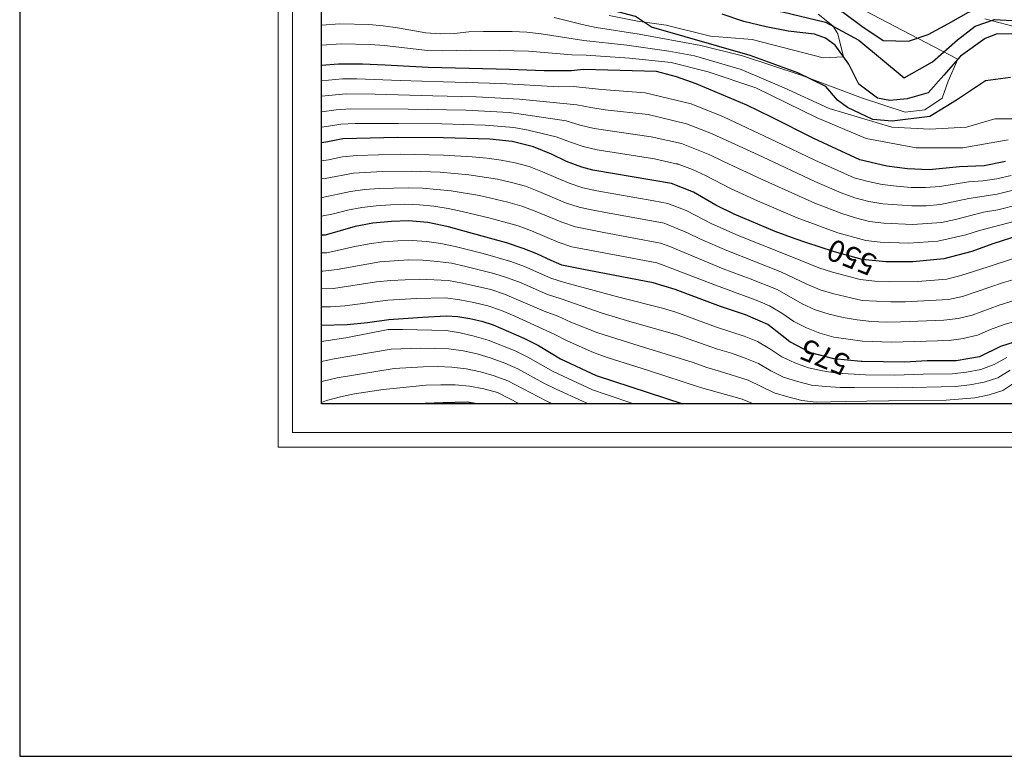
# Model space of a CAD drawing. Units: millimetres. Extents: x 527105 to 532105, y 4516728 to 4521728.
# Drawn here: x 527105 to 527446, y 4516728 to 4516983 of the extents above; entities that cross this region are included whole.
import ezdxf

# ---------------------------------------------------------------- set-up
doc = ezdxf.new("R2010")
doc.units = ezdxf.units.MM
for name, color, linetype, lineweight in [('03.02-Fiume non rap.', 5, 'Continuous', 30), ('05.01-Curva dir.', 7, 'Continuous', 30), ('05.02-Curva ord.', 7, 'Continuous', 0), ('A0_5000', 7, 'Continuous', 30)]:
    doc.layers.add(name, color=color, linetype=linetype, lineweight=lineweight)
for name, color, linetype in [('05.06-Scarp.ciglio', 7, 'Continuous'), ('08.01-Lim.Comune', 7, 'Continuous'), ('09.22-Quota dir.', 7, 'Continuous')]:
    doc.layers.add(name, color=color, linetype=linetype)
doc.styles.add('Roman', font='Roman', dxfattribs={"height": 0.2})

msp = doc.modelspace()

# ---------------------------------------------------------------- linework, layer by layer
at = {"layer": '03.02-Fiume non rap.', "linetype": 'Continuous'}
msp.add_polyline3d([(527449.484, 4516977.961, 511.287), (527443.918, 4516978.109, 510.237), (527439.75, 4516976.406, 509.387), (527431.285, 4516970.344, 508.547), (527425.438, 4516963.766, 507.936), (527420.043, 4516957.578, 506.9), (527412.773, 4516955.516, 505.664), (527406.731, 4516955, 505.486), (527402.551, 4516955.742, 505.361), (527396.078, 4516960.656, 505.139), (527392.547, 4516967.609, 505.108), (527387.805, 4516974.086, 504.763), (527384.5, 4516976.516, 504.359), (527380.633, 4516977.938, 503.953), (527371.563, 4516979, 503.093), (527363.953, 4516980.469, 502.475), (527356.18, 4516982.313, 501.811), (527348.711, 4516984.852, 501.074)], dxfattribs=at)
at = {"layer": '05.01-Curva dir.', "linetype": 'Continuous'}
for points in [[(527446.824, 4516933.797, 525), (527439.469, 4516932.344, 525), (527430.949, 4516932.039, 525), (527420.445, 4516930.945, 525), (527412.918, 4516931.336, 525), (527405.773, 4516932.188, 525), (527396.387, 4516934.406, 525), (527380.504, 4516941.859, 525), (527365.852, 4516949.164, 525), (527357.293, 4516953.313, 525), (527339.723, 4516960.742, 525), (527332.945, 4516963.219, 525), (527326, 4516965.031, 525), (527300.738, 4516965.75, 525), (527296.609, 4516965.219, 525), (527287.059, 4516965.273, 525), (527275.051, 4516965.711, 525), (527261.148, 4516966.047, 525), (527246.981, 4516966.344, 525), (527232.078, 4516967.203, 525), (527224.199, 4516967.57, 525), (527215.91, 4516967.602, 525), (527210, 4516967.037, 525)], [(527451.742, 4516908.359, 550), (527442.406, 4516905.352, 550), (527435.137, 4516902.68, 550), (527425.414, 4516900.133, 550), (527414.754, 4516899.109, 550), (527406.123, 4516899.102, 550), (527405.387, 4516899.102, 550), (527397.168, 4516899.867, 550), (527387.625, 4516902.547, 550), (527377.701, 4516905.806, 550), (527373.996, 4516907.023, 550), (527367.063, 4516909.648, 550), (527352.883, 4516915.656, 550), (527346.563, 4516918.742, 550), (527338.844, 4516923.281, 550), (527331.234, 4516926.242, 550), (527303.891, 4516930.891, 550), (527300.09, 4516931.883, 550), (527294.789, 4516933.852, 550), (527289.602, 4516936.344, 550), (527283.359, 4516938.969, 550), (527275.988, 4516940.727, 550), (527268.25, 4516941.539, 550), (527252.262, 4516942.102, 550), (527236.352, 4516942.117, 550), (527217.422, 4516941.711, 550), (527212.231, 4516940.641, 550), (527210, 4516940.314, 550)], [(527452, 4516871.977, 575), (527445.113, 4516869.766, 575), (527437.856, 4516866.242, 575), (527429.731, 4516864.859, 575), (527419.676, 4516864.844, 575), (527412.004, 4516864.391, 575), (527397.188, 4516864.563, 575), (527396.829, 4516864.599, 575), (527387.43, 4516865.547, 575), (527379.426, 4516867.617, 575), (527372.098, 4516871.469, 575), (527369.337, 4516873.652, 575), (527364.519, 4516877.461, 575), (527356.816, 4516880.766, 575), (527348.113, 4516883.602, 575), (527332.477, 4516889.523, 575), (527324.856, 4516891.828, 575), (527300.078, 4516896.547, 575), (527293.211, 4516898.008, 575), (527289.488, 4516899.523, 575), (527284.57, 4516901.867, 575), (527279.871, 4516903.758, 575), (527274.078, 4516905.648, 575), (527261.019, 4516909.313, 575), (527253.949, 4516911.227, 575), (527246.801, 4516912.742, 575), (527240.09, 4516913.281, 575), (527234.211, 4516913.109, 575), (527227.789, 4516912.469, 575), (527221.672, 4516911.32, 575), (527211.25, 4516908.359, 575), (527210, 4516908.302, 575)], [(527210, 4516877.179, 600), (527218.898, 4516877.453, 600), (527225.891, 4516878.141, 600), (527233.34, 4516879.094, 600), (527244.93, 4516879.992, 600), (527253.141, 4516880.453, 600), (527257.199, 4516880.141, 600), (527261.352, 4516879.531, 600), (527265.461, 4516878.57, 600), (527269.422, 4516877.313, 600), (527280.102, 4516872.68, 600), (527285.09, 4516870.141, 600), (527292.801, 4516865.492, 600), (527305.129, 4516859.719, 600), (527335.138, 4516850, 600)], [(527263.893, 4516850, 625), (527260.488, 4516850.477, 625), (527252.09, 4516850.344, 625), (527245.941, 4516850.031, 625), (527245.763, 4516850, 625)]]:
    msp.add_polyline3d(points, dxfattribs=at)
at = {"layer": '05.02-Curva ord.', "linetype": 'Continuous'}
for points in [[(527378.613, 4516996.375, 510), (527405.758, 4516982.039, 510), (527430.328, 4516969.266, 510), (527426.961, 4516961.719, 510), (527424.84, 4516955.75, 510), (527418.906, 4516951.758, 510), (527412.121, 4516950.969, 510), (527397.269, 4516955.75, 510), (527376.074, 4516963.711, 510), (527355.715, 4516970.484, 510), (527341.297, 4516974.07, 510), (527319.938, 4516977.977, 510), (527305.117, 4516980.281, 510), (527300.211, 4516981.234, 510), (527290.519, 4516983.695, 510)], [(527382.004, 4516984.82, 505), (527387.09, 4516980.844, 505), (527388.793, 4516978.047, 505), (527390.754, 4516970.063, 505), (527383.699, 4516969.688, 505), (527359.109, 4516976.063, 505), (527344.691, 4516977.25, 505), (527329.301, 4516981.078, 505), (527319.41, 4516982.438, 505), (527309.598, 4516984.359, 505)], [(527439.688, 4516983.234, 515), (527451.984, 4516980.047, 515)], [(527457.078, 4516948.578, 515), (527443.082, 4516948.578, 515), (527433.324, 4516945.789, 515), (527420.598, 4516944.992, 515), (527407.449, 4516945.789, 515), (527385.82, 4516952.156, 515), (527370.133, 4516959.336, 515), (527355.293, 4516965.703, 515), (527339.172, 4516970.484, 515), (527330.262, 4516972.078, 515), (527315.734, 4516974.078, 515), (527300.832, 4516975.773, 515), (527286.016, 4516978.078, 515), (527281.043, 4516978.602, 515), (527276.055, 4516978.875, 515), (527266.055, 4516978.875, 515), (527261.055, 4516978.719, 515), (527256.082, 4516978.203, 515), (527251.094, 4516978.031, 515), (527246.129, 4516978.445, 515), (527236.277, 4516980.164, 515), (527231.324, 4516980.836, 515), (527226.344, 4516981.273, 515), (527216.348, 4516981.469, 515), (527210, 4516981.071, 515)], [(527447.742, 4516941.406, 520), (527432.047, 4516938.617, 520), (527415.938, 4516938.617, 520), (527398.547, 4516941.805, 520), (527381.582, 4516948.977, 520), (527360.379, 4516959.336, 520), (527343.836, 4516964.906, 520), (527331.117, 4516968.094, 520), (527316.617, 4516969.609, 520), (527301.652, 4516970.648, 520), (527296.66, 4516970.75, 520), (527281.715, 4516972.023, 520), (527271.719, 4516972.336, 520), (527261.719, 4516972.383, 520), (527251.727, 4516972.148, 520), (527246.731, 4516972.305, 520), (527231.828, 4516973.984, 520), (527226.84, 4516974.344, 520), (527216.844, 4516974.539, 520), (527210, 4516974.094, 520)], [(527448.758, 4516928.977, 530), (527443.875, 4516927.891, 530), (527438.941, 4516927.141, 530), (527433.957, 4516926.758, 530), (527424.082, 4516925.188, 530), (527419.113, 4516924.813, 530), (527414.113, 4516924.883, 530), (527409.133, 4516925.266, 530), (527404.172, 4516925.859, 530), (527399.285, 4516926.898, 530), (527394.461, 4516928.203, 530), (527380.769, 4516934.328, 530), (527367.25, 4516940.828, 530), (527349.133, 4516949.289, 530), (527338.023, 4516953.844, 530), (527322.063, 4516957.656, 530), (527307.109, 4516958.836, 530), (527297.172, 4516959.781, 530), (527292.18, 4516959.727, 530), (527272.211, 4516960.828, 530), (527252.223, 4516961.43, 530), (527237.231, 4516961.922, 530), (527222.242, 4516962.43, 530), (527217.242, 4516962.422, 530), (527210, 4516961.808, 530)], [(527453.703, 4516924.93, 535), (527443.988, 4516922.555, 535), (527434.113, 4516921.039, 535), (527424.332, 4516918.984, 535), (527419.367, 4516918.555, 535), (527414.367, 4516918.461, 535), (527404.398, 4516919.148, 535), (527399.469, 4516919.969, 535), (527394.656, 4516921.328, 535), (527389.973, 4516923.055, 535), (527380.769, 4516926.969, 535), (527362.656, 4516935.438, 535), (527349.043, 4516941.742, 535), (527344.488, 4516943.805, 535), (527336.328, 4516946.945, 535), (527323.125, 4516950.07, 535), (527308.219, 4516951.734, 535), (527303.281, 4516952.516, 535), (527298.383, 4516953.516, 535), (527278.504, 4516955.453, 535), (527263.531, 4516956.289, 535), (527248.535, 4516956.641, 535), (527228.543, 4516957.172, 535), (527218.543, 4516957.258, 535), (527210, 4516956.425, 535)], [(527458.691, 4516920.773, 540), (527444.137, 4516917.148, 540), (527439.211, 4516916.273, 540), (527429.527, 4516913.805, 540), (527424.644, 4516912.727, 540), (527414.688, 4516912.031, 540), (527404.699, 4516912.445, 540), (527399.742, 4516913.109, 540), (527394.914, 4516914.367, 540), (527390.141, 4516915.844, 540), (527380.824, 4516919.477, 540), (527362.57, 4516927.648, 540), (527348.957, 4516933.938, 540), (527344.469, 4516936.141, 540), (527334.629, 4516940.039, 540), (527324.188, 4516942.445, 540), (527304.394, 4516945.281, 540), (527299.531, 4516946.453, 540), (527294.746, 4516947.891, 540), (527279.934, 4516950.164, 540), (527274.969, 4516950.766, 540), (527259.992, 4516951.578, 540), (527239.996, 4516951.938, 540), (527220, 4516952.117, 540), (527215.019, 4516951.789, 540), (527210.074, 4516951.07, 540), (527210, 4516951.065, 540)], [(527333.746, 4516932.828, 545), (527325.246, 4516934.773, 545), (527305.488, 4516937.867, 545), (527300.633, 4516939.047, 545), (527295.887, 4516940.609, 545), (527291.215, 4516942.375, 545), (527281.496, 4516944.711, 545), (527276.574, 4516945.594, 545), (527266.617, 4516946.469, 545), (527251.625, 4516946.938, 545), (527236.625, 4516947.047, 545), (527221.625, 4516946.992, 545), (527216.637, 4516946.805, 545), (527211.715, 4516945.922, 545), (527210, 4516945.722, 545)], [(527210, 4516934.114, 555), (527212.383, 4516934.43, 555), (527217.281, 4516935.422, 555), (527222.25, 4516935.906, 555), (527237.242, 4516936.352, 555), (527252.238, 4516936.094, 555), (527262.219, 4516935.492, 555), (527267.199, 4516935.039, 555), (527272.152, 4516934.359, 555), (527277.051, 4516933.391, 555), (527281.891, 4516932.148, 555), (527286.527, 4516930.281, 555), (527295.707, 4516926.328, 555), (527300.457, 4516924.781, 555), (527305.336, 4516923.703, 555), (527325.031, 4516920.227, 555), (527329.957, 4516919.359, 555), (527336.297, 4516916.891, 555), (527345.148, 4516912.25, 555), (527354.289, 4516908.195, 555), (527372.863, 4516900.789, 555), (527382.144, 4516897.07, 555), (527386.894, 4516895.516, 555), (527396.559, 4516892.961, 555), (527401.527, 4516892.453, 555), (527406.516, 4516892.172, 555), (527416.512, 4516892.313, 555), (527426.477, 4516893.125, 555), (527431.328, 4516894.328, 555), (527440.836, 4516897.422, 555), (527450.332, 4516900.547, 555)], [(527452.352, 4516913.828, 545), (527437.867, 4516909.953, 545), (527433.109, 4516908.422, 545), (527423.367, 4516906.219, 545), (527413.391, 4516905.57, 545), (527403.406, 4516905.945, 545), (527398.438, 4516906.5, 545), (527388.816, 4516909.203, 545), (527374.727, 4516914.336, 545), (527360.949, 4516920.266, 545), (527351.844, 4516924.406, 545), (527342.953, 4516928.977, 545), (527338.414, 4516931.039, 545), (527332.934, 4516933.141, 545)], [(527455.773, 4516894.766, 560), (527446.172, 4516891.977, 560), (527431.981, 4516887.148, 560), (527427.109, 4516886.023, 560), (527412.129, 4516885.281, 560), (527407.129, 4516885.227, 560), (527397.148, 4516885.75, 560), (527387.406, 4516887.992, 560), (527382.617, 4516889.414, 560), (527377.996, 4516891.336, 560), (527369, 4516895.68, 560), (527350.383, 4516902.984, 560), (527341.195, 4516906.938, 560), (527336.719, 4516909.156, 560), (527328.684, 4516912.477, 560), (527309.004, 4516916.039, 560), (527304.086, 4516916.945, 560), (527299.215, 4516918.047, 560), (527294.457, 4516919.578, 560), (527285.258, 4516923.484, 560), (527280.59, 4516925.281, 560), (527275.773, 4516926.609, 560), (527270.898, 4516927.695, 560), (527261.016, 4516929.219, 560), (527251.063, 4516930.148, 560), (527241.07, 4516930.516, 560), (527231.074, 4516930.422, 560), (527221.102, 4516929.758, 560), (527211.277, 4516927.93, 560), (527210, 4516927.804, 560)], [(527454.184, 4516887.055, 565), (527444.625, 4516884.125, 565), (527435.269, 4516880.594, 565), (527430.406, 4516879.477, 565), (527425.461, 4516878.867, 565), (527410.473, 4516878.297, 565), (527405.473, 4516878.281, 565), (527400.477, 4516878.508, 565), (527395.508, 4516878.984, 565), (527390.586, 4516879.867, 565), (527385.734, 4516881.039, 565), (527380.965, 4516882.523, 565), (527376.41, 4516884.586, 565), (527367.731, 4516889.523, 565), (527358.434, 4516893.203, 565), (527349.074, 4516896.719, 565), (527330.617, 4516904.406, 565), (527327.406, 4516905.594, 565), (527307.742, 4516909.234, 565), (527297.941, 4516911.203, 565), (527293.211, 4516912.82, 565), (527283.992, 4516916.688, 565), (527279.305, 4516918.422, 565), (527274.508, 4516919.82, 565), (527264.758, 4516922.023, 565), (527254.898, 4516923.68, 565), (527244.945, 4516924.586, 565), (527239.945, 4516924.766, 565), (527229.953, 4516924.508, 565), (527224.969, 4516924.133, 565), (527220.012, 4516923.484, 565), (527210.234, 4516921.398, 565), (527210, 4516921.382, 565)], [(527455.926, 4516880.242, 570), (527446.34, 4516877.414, 570), (527441.648, 4516875.703, 570), (527437.078, 4516873.672, 570), (527432.219, 4516872.555, 570), (527427.281, 4516871.883, 570), (527407.293, 4516871.344, 570), (527397.297, 4516871.617, 570), (527387.41, 4516873.078, 570), (527382.586, 4516874.391, 570), (527377.957, 4516876.227, 570), (527373.488, 4516878.461, 570), (527369.383, 4516881.313, 570), (527365.137, 4516883.914, 570), (527360.523, 4516885.844, 570), (527346.434, 4516890.977, 570), (527327.766, 4516898.148, 570), (527326.133, 4516898.711, 570), (527311.391, 4516901.484, 570), (527296.664, 4516904.336, 570), (527291.949, 4516905.969, 570), (527282.746, 4516909.883, 570), (527278.043, 4516911.578, 570), (527268.422, 4516914.289, 570), (527258.695, 4516916.594, 570), (527253.797, 4516917.586, 570), (527248.852, 4516918.344, 570), (527243.879, 4516918.797, 570), (527238.887, 4516919.031, 570), (527233.887, 4516918.898, 570), (527228.902, 4516918.531, 570), (527223.945, 4516917.898, 570), (527219.043, 4516916.945, 570), (527214.188, 4516915.75, 570), (527210, 4516914.907, 570)], [(527447.273, 4516865.961, 580), (527442.867, 4516863.602, 580), (527438.246, 4516861.82, 580), (527433.324, 4516860.93, 580), (527428.367, 4516860.328, 580), (527418.371, 4516860.242, 580), (527408.375, 4516859.93, 580), (527398.379, 4516860.031, 580), (527388.394, 4516860.57, 580), (527383.457, 4516861.359, 580), (527378.594, 4516862.453, 580), (527373.891, 4516864.148, 580), (527369.348, 4516866.188, 580), (527365.242, 4516869.047, 580), (527360.949, 4516871.547, 580), (527356.301, 4516873.391, 580), (527346.793, 4516876.469, 580), (527332.731, 4516881.68, 580), (527328.008, 4516883.109, 580), (527313.453, 4516886.742, 580), (527294.16, 4516891.992, 580), (527289.383, 4516893.43, 580), (527280.238, 4516897.477, 580), (527275.547, 4516899.195, 580), (527265.938, 4516901.945, 580), (527256.262, 4516904.461, 580), (527251.363, 4516905.438, 580), (527246.418, 4516906.195, 580), (527241.426, 4516906.453, 580), (527236.43, 4516906.383, 580), (527231.445, 4516906.023, 580), (527226.492, 4516905.375, 580), (527221.578, 4516904.461, 580), (527211.84, 4516902.188, 580), (527210, 4516902.191, 580)], [(527448.434, 4516861.555, 585), (527444.133, 4516859.008, 585), (527439.438, 4516857.406, 585), (527434.527, 4516856.508, 585), (527429.563, 4516855.906, 585), (527409.574, 4516855.477, 585), (527394.574, 4516855.555, 585), (527389.574, 4516855.602, 585), (527384.586, 4516855.914, 585), (527379.629, 4516856.469, 585), (527374.773, 4516857.656, 585), (527370.012, 4516859.172, 585), (527365.555, 4516861.383, 585), (527361.269, 4516863.953, 585), (527356.633, 4516865.805, 585), (527351.914, 4516867.445, 585), (527347.117, 4516868.859, 585), (527332.977, 4516873.844, 585), (527316.734, 4516878.5, 585), (527307.133, 4516881.289, 585), (527293, 4516886.305, 585), (527288.219, 4516887.766, 585), (527279.078, 4516891.805, 585), (527274.41, 4516893.594, 585), (527269.637, 4516895.078, 585), (527259.941, 4516897.531, 585), (527255.059, 4516898.602, 585), (527250.109, 4516899.25, 585), (527245.129, 4516899.656, 585), (527240.129, 4516899.75, 585), (527230.148, 4516899.133, 585), (527215.383, 4516896.508, 585), (527210.438, 4516895.914, 585), (527210, 4516895.936, 585)], [(527450.047, 4516857.32, 590), (527445.863, 4516854.578, 590), (527441.129, 4516853.016, 590), (527436.242, 4516852.047, 590), (527426.281, 4516851.242, 590), (527406.285, 4516850.992, 590), (527391.289, 4516850.703, 590), (527381.297, 4516850.508, 590), (527376.34, 4516851.125, 590), (527371.492, 4516852.352, 590), (527366.707, 4516853.797, 590), (527357.699, 4516858.109, 590), (527348.164, 4516861.109, 590), (527343.356, 4516862.477, 590), (527338.68, 4516864.242, 590), (527319.965, 4516870.047, 590), (527305.66, 4516874.555, 590), (527296.375, 4516878.258, 590), (527291.836, 4516880.359, 590), (527287.141, 4516882.063, 590), (527273.356, 4516887.969, 590), (527268.59, 4516889.477, 590), (527258.863, 4516891.781, 590), (527253.941, 4516892.68, 590), (527243.957, 4516893.078, 590), (527233.969, 4516892.664, 590), (527229, 4516892.133, 590), (527214.168, 4516889.914, 590), (527210, 4516889.725, 590)], [(527359.605, 4516850, 595), (527355.66, 4516851.547, 595), (527341.234, 4516855.633, 595), (527323.164, 4516861.484, 595), (527308.867, 4516866.031, 595), (527304.18, 4516867.742, 595), (527295.004, 4516871.719, 595), (527290.594, 4516874.078, 595), (527276.961, 4516880.313, 595), (527272.356, 4516882.258, 595), (527267.617, 4516883.844, 595), (527262.769, 4516885.07, 595), (527257.856, 4516885.992, 595), (527252.898, 4516886.609, 595), (527242.902, 4516886.43, 595), (527232.922, 4516885.813, 595), (527218.047, 4516883.883, 595), (527213.063, 4516883.484, 595), (527210, 4516883.484, 595)], [(527318.123, 4516850, 605), (527308.512, 4516853.211, 605), (527303.777, 4516854.828, 605), (527290.172, 4516861.141, 605), (527281.492, 4516866.102, 605), (527277.008, 4516868.313, 605), (527267.703, 4516871.969, 605), (527262.902, 4516873.359, 605), (527258.039, 4516874.508, 605), (527253.106, 4516875.32, 605), (527238.113, 4516875.648, 605), (527233.113, 4516875.68, 605), (527218.394, 4516872.852, 605), (527210, 4516871.537, 605)], [(527302.477, 4516850, 610), (527300.32, 4516850.844, 610), (527291.227, 4516855, 610), (527286.75, 4516857.219, 610), (527277.981, 4516862.023, 610), (527273.422, 4516864.055, 610), (527268.711, 4516865.734, 610), (527263.934, 4516867.203, 610), (527259.043, 4516868.242, 610), (527254.098, 4516868.945, 610), (527244.109, 4516869.18, 610), (527234.113, 4516868.93, 610), (527214.41, 4516865.555, 610), (527210, 4516864.647, 610)], [(527289.958, 4516850, 615), (527287.773, 4516851.008, 615), (527274.473, 4516857.938, 615), (527269.797, 4516859.664, 615), (527265, 4516861.07, 615), (527260.109, 4516862.078, 615), (527255.148, 4516862.664, 615), (527250.152, 4516862.836, 615), (527245.152, 4516862.797, 615), (527235.176, 4516862.188, 615), (527215.438, 4516858.984, 615), (527210.582, 4516857.813, 615), (527210, 4516857.603, 615)], [(527278.5, 4516850, 620), (527270.977, 4516853.852, 620), (527266.144, 4516855.086, 620), (527261.254, 4516856.109, 620), (527256.266, 4516856.477, 620), (527251.269, 4516856.57, 620), (527246.269, 4516856.445, 620), (527231.359, 4516854.859, 620), (527221.473, 4516853.359, 620), (527216.566, 4516852.398, 620), (527211.742, 4516851.094, 620), (527210, 4516850.409, 620)]]:
    msp.add_polyline3d(points, dxfattribs=at)
at = {"layer": '05.06-Scarp.ciglio', "linetype": 'Continuous'}
for points in [[(527315.863, 4517001.055, 499.666), (527322.926, 4517000.734, 499.67), (527329.777, 4516998.883, 500.721), (527336.938, 4516996.336, 502.011), (527344.566, 4516993.414, 502.84), (527353.414, 4516991.117, 504.409), (527360.633, 4516990.719, 505.373), (527368.383, 4516990.867, 507.131), (527375.762, 4516989.789, 508.389), (527383.371, 4516988.633, 509.748), (527390.695, 4516985.477, 510.4), (527397.109, 4516980.695, 510.899), (527404.449, 4516975.773, 511.678), (527413.277, 4516975.477, 512.546), (527420.09, 4516977.766, 513.34), (527427.035, 4516981.664, 513.82), (527434.063, 4516985.57, 516.149), (527442.102, 4516987.867, 517.278), (527450.09, 4516987.172, 518.441)], [(527324.266, 4516980.406, 507.388), (527318.75, 4516984.109, 507.49), (527314.301, 4516985.258, 507.49), (527308.859, 4516986.422, 507.49), (527302.719, 4516987.25, 507.53), (527296.461, 4516987.648, 507.58), (527289.449, 4516987.727, 507.38), (527282, 4516987.797, 507.18), (527274.328, 4516987.992, 507.12), (527266.828, 4516987.953, 506.98), (527259.32, 4516987.867, 506.68), (527251.602, 4516988.219, 506.28), (527243.66, 4516988.891, 506.02), (527235.391, 4516989.57, 505.97), (527226.422, 4516990.461, 505.85), (527217.781, 4516991.406, 505.59), (527210, 4516992.06, 505.27)], [(527448.551, 4516962.906, 517.646), (527439.887, 4516961.828, 517.397), (527429.816, 4516955.055, 517.055), (527420.582, 4516949.445, 516.537), (527407.547, 4516947.867, 515.286), (527400.941, 4516948.344, 514.165), (527392.074, 4516952.555, 512.492), (527388.672, 4516955.055, 511.847), (527384.559, 4516959.859, 510.431), (527374.922, 4516964.523, 510.431), (527358.363, 4516970.594, 510.431), (527324.266, 4516980.406, 507.388)]]:
    msp.add_polyline3d(points, dxfattribs=at)
at = {"layer": '08.01-Lim.Comune', "linetype": 'Continuous'}
msp.add_polyline3d([(527210, 4517015.91, 0), (527221.507, 4517014.156, 0), (527238.49, 4517011.806, 0), (527271.205, 4517007.305, 0), (527296.161, 4517002.77, 0), (527316.797, 4516996.723, 0), (527348.951, 4516988.661, 0), (527369.587, 4516985.637, 0), (527384.464, 4516982.11, 0), (527396.073, 4516975.818, 0), (527411.749, 4516962.774, 0), (527421.524, 4516968.346, 0), (527430.182, 4516975.97, 0), (527436.326, 4516980.662, 0), (527443.03, 4516983.009, 0), (527453.084, 4516982.422, 0)], dxfattribs=at)
at = {"layer": 'A0_5000'}
for points in [[(532105.499, 4521727.912), (527105.499, 4521727.912), (527105.499, 4516727.912), (532105.499, 4516727.912)], [(527210, 4521600), (532005, 4521600), (532005, 4516850), (527210, 4516850)]]:
    msp.add_lwpolyline(points, close=True, dxfattribs=at)
at = {"layer": 'A0_5000', "lineweight": 5}
for points in [[(527195, 4521615), (532020, 4521615), (532020, 4516835), (527195, 4516835)], [(527200, 4521610), (532015, 4521610), (532015, 4516840), (527200, 4516840)]]:
    msp.add_lwpolyline(points, close=True, dxfattribs=at)

# ---------------------------------------------------------------- texts
at = {"layer": '09.22-Quota dir.', "linetype": 'Continuous', "style": 'Roman'}
for s, rotation, p in [('550', 158.1491, (527402.827, 4516900.958)), ('575', 157.79652, (527393.489, 4516866.339))]:
    msp.add_text(s, height=7.5, rotation=rotation, dxfattribs=at).set_placement(p)

doc.saveas('drawing.dxf')
